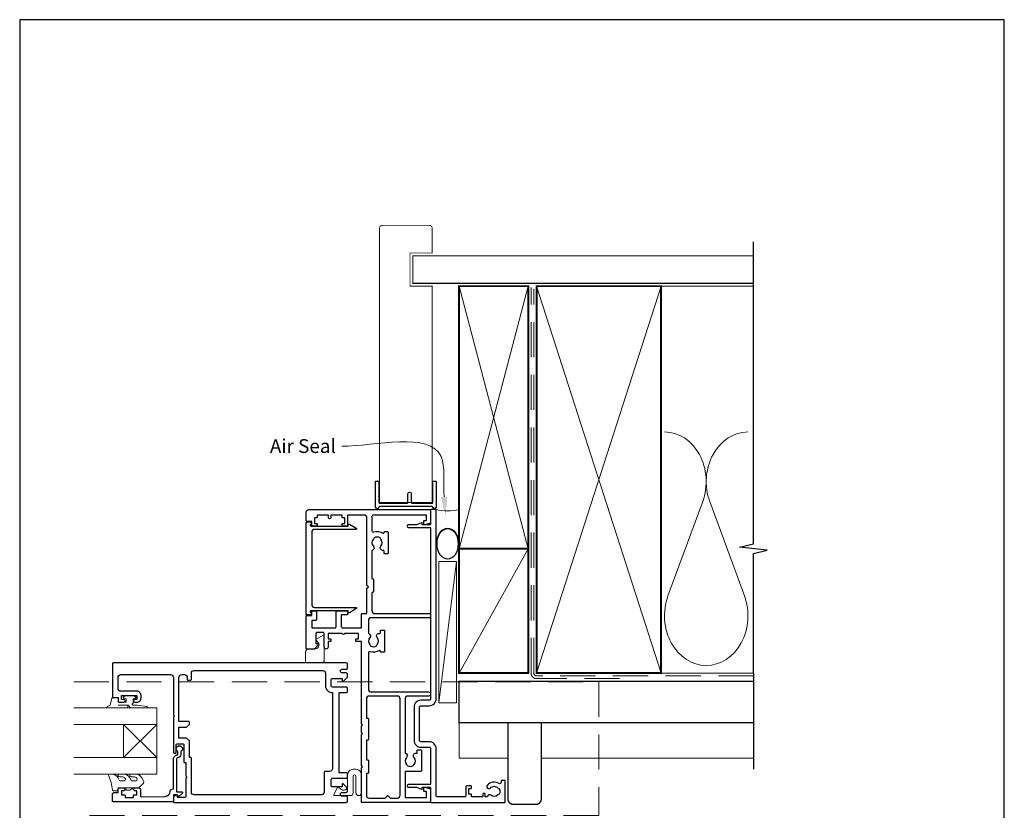
# Model space of a CAD drawing. Units: millimetres. Extents: x 23 to 1863, y -511 to 568.
# Drawn here: x 1507 to 1863, y -59 to 228 of the extents above; entities that cross this region are included whole.
import ezdxf

# ---------------------------------------------------------------- set-up
doc = ezdxf.new("R2010")
doc.units = ezdxf.units.MM
doc.header["$MEASUREMENT"] = 0
doc.linetypes.add('DASHED', pattern=[19.05, 12.7, -6.35])
doc.layers.get('Defpoints').update_dxf_attribs({"color": 1})
doc.layers.add('APL Joinery', color=2, linetype='Continuous')
doc.styles.add('General notes', font='arial.ttf', dxfattribs={"height": 3.5})

# ---------------------------------------------------------------- blocks, each defined once
blk = doc.blocks.new('sealant')
at = {"layer": 'APL Joinery', "color": 9, "lineweight": 20}
blk.add_lwpolyline([(-10.46, -7), (0, -7, -0.106806), (0, 0), (-10.46, 0)], format="xyb", dxfattribs=at)
at = {"layer": 'APL Joinery', "color": 9, "lineweight": 20, "extrusion": (0, 0, -1)}
blk.add_ellipse((-10.46, -3.5), major_axis=(4.77, 0), ratio=0.733157, start_param=-1.570796, end_param=1.570796, dxfattribs=at)
at = {"layer": 'APL Joinery', "color": 7, "lineweight": 25}
blk.add_ellipse((-10.46, -3.5), major_axis=(-4.56, 0), ratio=0.728665, dxfattribs=at)

msp = doc.modelspace()

# ---------------------------------------------------------------- linework, layer by layer
at = {"layer": 'APL Joinery', "color": 250, "lineweight": 5}
for p, q in [((1754.14, 53.2), (1741.59, 19.06)), ((1769.23, 19.06), (1756.68, 53.2)), ((1665.07, 31.49), (1658.76, -19.69))]:
    msp.add_line(p, q, dxfattribs=at)
at = {"layer": 'APL Joinery', "color": 7, "lineweight": 20}
for p, q in [((1556.76, -21.44), (1526.76, -21.44)), ((1556.76, -27.44), (1556.76, -21.44)), ((1526.76, -27.44), (1556.76, -27.44)), ((1556.76, -39.44), (1526.76, -39.44)), ((1556.76, -45.44), (1556.76, -39.44)), ((1526.76, -45.44), (1556.76, -45.44))]:
    msp.add_line(p, q, dxfattribs=at)
at = {"layer": 'APL Joinery', "color": 8, "lineweight": 5}
for p, q in [((1544.76, -39.44), (1556.76, -27.44)), ((1544.76, -27.44), (1556.76, -39.44))]:
    msp.add_line(p, q, dxfattribs=at)
at = {"layer": 'APL Joinery', "color": 7, "lineweight": 25, "const_width": 0.3}
msp.add_lwpolyline([(1656.31, 71.44), (1656.31, 131.14), (1648.31, 131.14), (1648.31, 143.14), (1656.31, 143.14), (1656.31, 152.14, 0.414214), (1655.31, 153.14), (1638.31, 153.14, 0.414214), (1637.31, 152.14), (1637.31, 71.44)], format="xyb", dxfattribs=at)
at = {"layer": 'APL Joinery', "color": 9, "ltscale": 0.7}
for points in [[(1772.5, 130.14), (1772.5, 147.14)], [(1772.5, -8.86), (1772.5, 34.39), (1777.5, 35.64), (1767.5, 36.64), (1772.5, 37.89), (1772.5, 130.14)]]:
    msp.add_lwpolyline(points, dxfattribs=at)
at = {"layer": 'APL Joinery', "color": 7, "lineweight": 25}
for points, const_width in [([(1772.5, 142.14), (1649.31, 142.14), (1649.31, 132.14), (1772.5, 132.14)], 0.4), ([(1637.31, 115.52), (1637.31, 52.86), (1656.31, 52.86), (1656.31, 115.52)], 0.3)]:
    msp.add_lwpolyline(points, dxfattribs=dict(at, const_width=const_width))
at = {"layer": 'APL Joinery', "color": 7, "lineweight": 35, "const_width": 0.7}
for points in [[(1666.07, 36.14), (1666.07, 131.14), (1691.07, 131.14), (1691.07, 36.14)], [(1694.07, -8.86), (1694.07, 131.14), (1739.07, 131.14), (1739.07, -8.86)], [(1666.07, -8.86), (1666.07, 36.14), (1691.07, 36.14), (1691.07, -8.86)]]:
    msp.add_lwpolyline(points, close=True, dxfattribs=at)
at = {"layer": 'APL Joinery', "color": 250, "lineweight": 5}
for points in [[(1666.07, 36.14), (1691.07, 131.14)], [(1666.07, 131.14), (1691.07, 36.14)], [(1694.07, -8.86), (1739.07, 131.14)], [(1694.07, 131.14), (1739.07, -8.86)], [(1738.07, 131.14), (1772.5, 131.14)], [(1666.07, -8.86), (1691.07, 36.14)], [(1738.07, -8.86), (1772.5, -8.86)]]:
    msp.add_lwpolyline(points, dxfattribs=at)
at = {"layer": 'APL Joinery', "color": 7, "linetype": 'DASHED', "lineweight": 13}
msp.add_lwpolyline([(1724.07, -10.86), (1694.07, -10.86, -0.414214), (1692.07, -8.86), (1692.07, 130.69)], format="xyb", dxfattribs=at)
at = {"layer": 'APL Joinery', "color": 8, "linetype": 'DASHED', "lineweight": 5}
msp.add_lwpolyline([(1772.5, -9.86), (1694.07, -9.86, -0.414214), (1693.07, -8.86), (1693.07, 130.14)], format="xyb", dxfattribs=at)
at = {"layer": 'APL Joinery'}
msp.add_lwpolyline([(1656.31, 51.41), (1637.31, 51.41, 0.397078), (1637.06, 51.18, -0.970996), (1635.86, 51.21), (1635.86, 60.36, -0.414214), (1636.11, 60.61), (1636.81, 60.61, -0.414214), (1637.06, 60.36), (1637.06, 52.86, 0.414214), (1637.31, 52.61), (1647.31, 52.61, 0.414214), (1647.56, 52.86), (1647.56, 56.01, -1), (1648.76, 56.01), (1648.76, 52.86, 0.414214), (1649.01, 52.61), (1656.31, 52.61, 0.414214), (1656.56, 52.86), (1656.56, 60.36, -0.414214), (1656.81, 60.61), (1657.51, 60.61, -0.414214), (1657.76, 60.36), (1657.76, 51.21, -0.970996), (1656.56, 51.18, 0.397078)], format="xyb", close=True, dxfattribs=at)
at = {"layer": 'APL Joinery', "color": 2, "lineweight": 25}
for points in [[(1633.77, 3.98, 0.39736), (1633.77, 1.44, -0.143225), (1634, 0.99, 0.295977), (1636.23, 0.99, -0.143225), (1636.46, 1.44, 0.39736), (1636.46, 3.98, -0.657763), (1637.11, 5.5), (1637.36, 5.5, 0.414214), (1637.61, 5.75), (1637.61, 6.46, -0.414214), (1637.86, 6.71), (1638.86, 6.71, -0.414214), (1639.11, 6.46), (1639.11, -1.04, -0.414214), (1638.86, -1.29), (1637.86, -1.29, -0.414214), (1637.61, -1.04), (1637.61, -0.95, 0.586409), (1637.23, -0.74, -0.216256), (1633.91, -1.16, 0.505463), (1633.26, -1.63), (1633.26, -14.69, 0.414214), (1634.26, -15.69), (1655.01, -15.69, -1), (1655.01, -17.19), (1647.56, -17.19, 0.414214), (1646.56, -18.19), (1646.56, -37.86, -0.599363), (1647.07, -39.37, 0.39736), (1647.07, -41.91, -0.143225), (1647.3, -42.36, 0.295977), (1649.53, -42.36, -0.143225), (1649.76, -41.91, 0.39736), (1649.76, -39.37, -0.657763), (1650.41, -37.85), (1650.91, -37.85), (1650.91, -36.89, -0.414214), (1651.16, -36.64), (1652.16, -36.64, -0.414214), (1652.41, -36.89), (1652.41, -44.24, -0.414214), (1652.16, -44.49), (1646.56, -44.49), (1646.56, -53.89), (1654.26, -53.89), (1654.26, -51.69), (1653.51, -51.69, -0.414214), (1653.26, -51.44), (1653.26, -50.44, -0.493145), (1653.58, -50.2), (1655.39, -50.68, -0.339454), (1655.76, -51.17), (1655.76, -55.49, -0.414214), (1655.56, -55.69), (1631.01, -55.69, -0.414214), (1630.76, -55.44), (1630.76, -43.14), (1631.16, -42.74), (1630.76, -42.34), (1630.76, -31.09), (1631.16, -30.69), (1630.76, -30.29), (1630.76, -28.09), (1631.16, -27.69), (1630.76, -27.29), (1630.76, 2.51), (1628.96, 2.51, -0.414214), (1628.71, 2.76), (1628.71, 3.26, -0.414214), (1628.96, 3.51), (1629.71, 3.51), (1629.71, 5.51), (1624.61, 5.51, -1), (1623.81, 5.51), (1618.71, 5.51), (1618.71, 3.51), (1619.46, 3.51, -0.414214), (1619.71, 3.26), (1619.71, 2.76, -0.414214), (1619.46, 2.51), (1618.71, 2.51), (1618.71, 0.51, -1), (1617.31, 0.51), (1617.31, 5.31, 0.414214), (1616.81, 5.81), (1614.71, 5.81, 0.414214), (1614.21, 5.31), (1614.21, 1.81), (1615.11, 1.81, -0.663356), (1615.25, 1.47), (1613.73, -0.1, -0.202388), (1613.51, -0.19), (1611.01, -0.19, -0.414214), (1610.76, 0.06), (1610.76, 11.76, -0.414214), (1611.01, 12.01), (1612.76, 12.01), (1612.76, 13.46, -0.414214), (1613.01, 13.71), (1614.31, 13.71, -0.414214), (1614.56, 13.46), (1614.56, 10.46, -0.414214), (1614.31, 10.21), (1612.76, 10.21), (1612.76, 7.51), (1621.16, 7.51, 0.414214), (1621.66, 8.01), (1621.66, 13.46, -0.414214), (1621.91, 13.71), (1625.51, 13.71, -0.414214), (1625.76, 13.46), (1625.76, 12.46, -0.414214), (1625.51, 12.21), (1623.46, 12.21), (1623.46, 8.01, 0.414214), (1623.96, 7.51), (1630.76, 7.51), (1630.76, 12.41, -0.414214), (1631.01, 12.66), (1632.76, 12.66), (1632.76, 21.81), (1633.26, 22.31), (1632.76, 22.81), (1632.76, 47.31, 0.414214), (1631.76, 48.31), (1625.76, 48.31), (1625.76, 44.56, -0.414214), (1625.51, 44.31), (1624.01, 44.31, -0.414214), (1623.76, 44.56), (1623.76, 45.06, -0.414214), (1624.01, 45.31), (1624.76, 45.31), (1624.76, 47.31), (1624.01, 47.31, -0.414214), (1623.76, 47.56), (1623.76, 48.31), (1619.66, 48.31), (1619.66, 47.31, -1), (1618.86, 47.31), (1618.86, 48.31), (1614.76, 48.31), (1614.76, 47.56, -0.414214), (1614.51, 47.31), (1613.76, 47.31), (1613.76, 45.31), (1614.51, 45.31, -0.414214), (1614.76, 45.06), (1614.76, 44.56, -0.414214), (1614.51, 44.31), (1613.01, 44.31, -0.414214), (1612.76, 44.56), (1612.76, 46.01), (1611.01, 46.01, -0.414214), (1610.76, 46.26), (1610.76, 49.31, -0.414214), (1611.76, 50.31), (1655.56, 50.31, -0.414214), (1655.76, 50.11), (1655.76, 45.79, -0.339454), (1655.39, 45.31), (1653.58, 44.82, -0.493145), (1653.26, 45.06), (1653.26, 46.06, -0.414214), (1653.51, 46.31), (1654.26, 46.31), (1654.26, 48.31), (1635.06, 48.31, 0.414214), (1634.56, 47.81), (1634.56, 42.66, 0.505463), (1635.21, 42.18, -0.216256), (1638.53, 41.76, 0.586409), (1638.91, 41.97), (1638.91, 42.06, -0.414214), (1639.16, 42.31), (1640.16, 42.31, -0.414214), (1640.41, 42.06), (1640.41, 34.56, -0.414214), (1640.16, 34.31), (1639.16, 34.31, -0.414214), (1638.91, 34.56), (1638.91, 35.27, 0.414214), (1638.66, 35.52), (1638.41, 35.52, -0.657763), (1637.76, 37.04, 0.39736), (1637.76, 39.58, -0.143225), (1637.53, 40.03, 0.295977), (1635.3, 40.03, -0.143225), (1635.07, 39.58, 0.39736), (1635.07, 37.04, -0.496827), (1634.83, 35.63, 0.278904), (1634.56, 35.18), (1634.56, 25.31), (1634.81, 25.31, -0.414214), (1635.06, 25.06), (1635.06, 20.56, -0.414214), (1634.81, 20.31), (1634.56, 20.31), (1634.56, 13.66, 0.414214), (1635.56, 12.66), (1655.51, 12.66, -0.414214), (1655.76, 12.41), (1655.76, 11.41, -0.414214), (1655.51, 11.16), (1634.26, 11.16, 0.414214), (1633.26, 10.16), (1633.26, 5.84, 0.278904), (1633.53, 5.39, -0.496827)], [(1677.53, -53.07, 0.524692), (1676.33, -53.37, -0.311264), (1675.87, -53.69), (1675.7, -53.69, -0.414214), (1675.45, -53.44), (1675.45, -52.69, 1), (1674.65, -52.69), (1674.65, -53.44, -0.414214), (1674.4, -53.69), (1670.55, -53.69), (1670.55, -52.89, 0.414214), (1670.35, -52.69), (1669.55, -52.69), (1669.55, -50.69), (1670.3, -50.69, 0.414214), (1670.55, -50.44), (1670.55, -49.94, 0.414214), (1670.3, -49.69), (1668.8, -49.69, 0.414214), (1668.55, -49.94), (1668.55, -53.19, -0.414214), (1668.05, -53.69), (1658.26, -53.69, -0.414214), (1657.76, -53.19), (1657.76, -36.19, 0.414214), (1655.26, -33.69), (1652.26, -33.69, -0.414214), (1651.76, -33.19), (1651.76, -21.19, -0.414214), (1652.26, -20.69), (1655.26, -20.69, 0.414214), (1657.76, -18.19), (1657.76, 50.06, 0.414214), (1657.51, 50.31), (1656.01, 50.31, 0.414214), (1655.76, 50.06), (1655.76, 45.06, -0.414214), (1655.51, 44.81), (1652.76, 44.81), (1652.76, 45.31, 0.533802), (1652.42, 45.54), (1650.64, 44.81), (1647.77, 44.81, 1), (1647.77, 43.81), (1655.51, 43.81, -0.414214), (1655.76, 43.56), (1655.76, -18.19, -0.414214), (1655.26, -18.69), (1652.26, -18.69, 0.414214), (1649.76, -21.19), (1649.76, -33.19, 0.414214), (1652.26, -35.69), (1655.26, -35.69, -0.414214), (1655.76, -36.19), (1655.76, -48.94, -0.414214), (1655.51, -49.19), (1647.77, -49.19, 1), (1647.77, -50.19), (1650.64, -50.19), (1652.42, -50.92, 0.533802), (1652.76, -50.69), (1652.76, -50.19), (1655.51, -50.19, -0.414214), (1655.76, -50.44), (1655.76, -55.44, 0.414214), (1656.01, -55.69), (1682.51, -55.69, 0.414214), (1682.76, -55.44), (1682.76, -47.94, 0.414214), (1682.51, -47.69), (1681.51, -47.69, 0.414214), (1681.26, -47.94), (1681.26, -48.4, -0.584923), (1680.5, -48.83, 0.358999), (1676.28, -49.43, 1), (1677.39, -50.44, -0.43905), (1680.12, -50.43, 0.143225), (1680.55, -50.69, -0.26382), (1680.54, -52.71, 0.143225), (1680.1, -52.97, -0.403932)], [(1612.26, 13.2, -0.904069), (1612.16, 12.21), (1611.01, 12.21, -0.414214), (1610.76, 12.46), (1610.76, 45.56, -0.414214), (1611.01, 45.81), (1612.16, 45.81, -0.904069), (1612.26, 44.82), (1612.26, 44.56, 0.414214), (1612.51, 44.31), (1626.01, 44.31), (1626.01, 44.81, -0.57735), (1626.39, 45.03), (1628.9, 43.58, -0.767327), (1628.77, 43.11), (1613.76, 43.11, 0.414214), (1612.76, 42.11), (1612.76, 15.91, 0.414214), (1613.76, 14.91), (1628.77, 14.91, -0.767327), (1628.9, 14.44), (1626.39, 12.99, -0.57735), (1626.01, 13.21), (1626.01, 13.71), (1612.51, 13.71, 0.414214), (1612.26, 13.46)], [(1566.56, -40.99, 0.414214), (1566.81, -41.24), (1567.26, -41.24), (1567.26, -46.04), (1567.66, -46.44), (1567.26, -46.84), (1567.26, -53.44, -0.414214), (1566.76, -53.94), (1564.26, -53.94), (1564.26, -53.19, 0.474498), (1563.96, -52.94, 0.356394), (1562.76, -54.41), (1562.76, -55.44, 0.41539), (1563.01, -55.69), (1625.26, -55.69, 0.413038), (1625.76, -55.19), (1625.76, -53.94, 0.414214), (1625.26, -53.44), (1623.86, -53.44, -1), (1623.86, -52.04), (1625.26, -52.04, 0.414214), (1625.76, -51.54), (1625.76, -50.74, 0.202388), (1625.67, -50.52), (1624.1, -49, 0.663356), (1623.76, -49.14), (1623.76, -50.04), (1620.26, -50.04, -0.414214), (1619.76, -49.54), (1619.76, -47.44, -0.414214), (1620.26, -46.94), (1625.26, -46.94, 0.414214), (1625.76, -46.44), (1625.76, -45.44, 0.414214), (1625.26, -44.94), (1622.76, -44.94), (1622.76, -15.94), (1625.26, -15.94, 0.414214), (1625.76, -15.44), (1625.76, -14.44, 0.414214), (1625.26, -13.94), (1620.26, -13.94, -0.414214), (1619.76, -13.44), (1619.76, -11.34, -0.414214), (1620.26, -10.84), (1623.76, -10.84), (1623.76, -11.74, 0.663356), (1624.1, -11.88), (1625.67, -10.35, 0.202388), (1625.76, -10.14), (1625.76, -9.34, 0.414214), (1625.26, -8.84), (1623.86, -8.84, -1), (1623.86, -7.44), (1625.26, -7.44, 0.414214), (1625.76, -6.94), (1625.76, -5.69, 0.413345), (1625.26, -5.19), (1541.01, -5.19, 0.415083), (1540.76, -5.44), (1540.76, -17.54, 0.414214), (1540.96, -17.74), (1542.76, -17.74), (1542.76, -18.94, 0.414214), (1543.26, -19.44), (1544.81, -19.44, 1), (1544.81, -18.44), (1544.06, -18.44), (1544.06, -16.94), (1549.56, -16.94), (1549.56, -18.44), (1548.81, -18.44, 1), (1548.81, -19.44), (1549.56, -19.44, 0.414214), (1551.06, -17.94), (1551.06, -16.94, 0.414214), (1549.56, -15.44), (1543.76, -15.44, -0.414214), (1542.76, -14.44), (1542.76, -10.44, -0.414214), (1543.76, -9.44), (1561.76, -9.44, -0.414214), (1562.76, -10.44), (1562.76, -24.04), (1563.16, -24.44), (1562.76, -24.84), (1562.76, -37.44, 1), (1563.76, -37.44), (1563.76, -34.94, -0.414214), (1564.26, -34.44), (1566.06, -34.44, -0.414214), (1566.56, -34.94)], [(1569.26, -11.19), (1569.26, -8.94, -0.414214), (1570.26, -7.94), (1616.76, -7.94, -0.414214), (1617.76, -8.94), (1617.76, -13.44, 0.414214), (1620.26, -15.94), (1620.26, -43.44, -0.414214), (1619.26, -44.44), (1617.76, -44.44, 0.414214), (1617.26, -44.94), (1617.26, -51.94, -0.414214), (1616.26, -52.94), (1570.26, -52.94, -0.414214), (1569.26, -51.94), (1569.26, -39.69, 0.414214), (1569.01, -39.44), (1568.56, -39.44), (1568.56, -33.44), (1567.56, -32.44), (1564.76, -32.44), (1564.76, -28.44), (1567.56, -28.44), (1568.56, -27.44), (1568.56, -26.69, 0.414214), (1568.31, -26.44), (1564.76, -26.44), (1564.76, -10.44, -0.414214), (1565.76, -9.44), (1566.76, -9.44, -0.414214), (1567.76, -10.44), (1567.76, -11.19, 0.414214), (1568.01, -11.44), (1569.01, -11.44, 0.414214)], [(1640.4, -53.25), (1641.24, -54.09), (1643.76, -54.09, 0.414214), (1644.76, -53.09), (1644.76, -18.19, 0.414214), (1643.76, -17.19), (1633.56, -17.19, 0.414214), (1632.56, -18.19), (1632.56, -25.19), (1633.01, -25.19, -0.414214), (1633.26, -25.44), (1633.26, -32.94, -0.414214), (1633.01, -33.19), (1632.56, -33.19), (1632.56, -40.24), (1633.01, -40.24, -0.414214), (1633.26, -40.49), (1633.26, -44.99, -0.414214), (1633.01, -45.24), (1632.56, -45.24), (1632.56, -53.09, 0.414214), (1633.56, -54.09), (1639.28, -54.09), (1640.12, -53.25, -0.414214)], [(1565.46, -38.44, -0.414214), (1564.36, -39.54, 0.414214), (1563.86, -40.04), (1563.86, -51.84), (1565.82, -51.84, -0.668179), (1566, -52.27), (1564.9, -53.37, -0.414214), (1564.54, -53.37), (1564.11, -52.94), (1563.01, -52.94, 0.414214), (1562.76, -53.19), (1562.76, -55.15, -0.414214), (1562.47, -55.44), (1541.01, -55.44, -0.414214), (1540.76, -55.19), (1540.76, -52.64, -0.414214), (1541.26, -52.14), (1542.76, -52.14), (1542.76, -50.94, -0.414214), (1543.26, -50.44), (1544.81, -50.44, -1), (1544.81, -51.44), (1544.06, -51.44), (1544.06, -52.94), (1545.06, -52.94, -0.414214), (1545.31, -53.19), (1545.31, -53.69, 0.414214), (1545.56, -53.94), (1548.06, -53.94, 0.414214), (1548.31, -53.69), (1548.31, -53.19, -0.414214), (1548.56, -52.94), (1549.56, -52.94), (1549.56, -51.44), (1548.81, -51.44, -1), (1548.81, -50.44), (1550.36, -50.44, -0.414214), (1550.86, -50.94), (1550.86, -53.2, 0.421628), (1551.37, -53.7), (1559.71, -53.49, 0.374224), (1561.65, -51.72, -0.381437), (1562.74, -50.74), (1562.76, -50.74), (1562.76, -40.04, -0.414214), (1564.36, -38.44), (1564.36, -37.3, -3.927183), (1565.46, -37.3)]]:
    msp.add_lwpolyline(points, format="xyb", close=True, dxfattribs=at)
at = {"layer": 'APL Joinery', "color": 7, "lineweight": 15}
msp.add_lwpolyline([(1658.76, 31.49), (1658.76, -19.69), (1665.07, -19.69), (1665.07, 31.49)], close=True, dxfattribs=at)
at = {"layer": 'APL Joinery', "color": 252, "lineweight": 15}
for points in [[(1617.02, 4.79), (1614.32, 3.44, 0.488498), (1614.26, 3.13), (1614.98, 2.29, -0.641414), (1613.85, -0.19), (1611.56, -0.19, 0.414214), (1610.56, -1.19), (1610.56, -4.69, 0.414214), (1611.06, -5.19), (1616.31, -5.19, 0.414214), (1617.31, -4.19), (1617.31, 4.61, 0.557537)], [(1622.13, -50.2), (1620.78, -52.9, 0.557537), (1620.96, -53.19), (1626.76, -53.19, 0.414214), (1627.76, -52.19), (1627.76, -46.19, -1), (1628.76, -46.19), (1628.76, -52.19, 1), (1630.76, -52.19), (1630.76, -45.69, 0.414214), (1628.76, -43.69), (1627.76, -43.69, 0.414214), (1625.76, -45.69), (1625.76, -49.72, -0.641414), (1623.28, -50.86), (1622.44, -50.14, 0.488498)]]:
    msp.add_lwpolyline(points, format="xyb", close=True, dxfattribs=at)
at = {"layer": 'APL Joinery', "color": 9}
msp.add_lwpolyline([(1772.5, -8.86), (1772.5, -43.69)], dxfattribs=at)
at = {"layer": 'APL Joinery', "color": 8, "linetype": 'DASHED', "lineweight": 5}
msp.add_lwpolyline([(1526.76, -12.06), (1716.56, -12.06), (1716.56, -60.41), (1526.76, -60.41)], dxfattribs=at)
at = {"layer": 'APL Joinery', "color": 7, "lineweight": 30, "const_width": 0.5}
msp.add_lwpolyline([(1772.5, -26.86), (1666.07, -26.86), (1666.07, -11.86), (1772.5, -11.86)], dxfattribs=at)
at = {"layer": 'APL Joinery', "color": 252, "lineweight": 15}
for points in [[(1545.87, -21.44), (1539.01, -21.44, -0.767327), (1538.89, -20.97), (1539.85, -20.42), (1540.52, -17.91, -0.362696), (1540.78, -17.73), (1542.76, -17.89), (1542.76, -19.44), (1545.66, -19.44), (1545.66, -18.19), (1544.84, -17.93, -0.664018), (1544.79, -17.47, -0.25), (1549.03, -17.47, -0.664018), (1548.99, -17.93), (1548.16, -18.19), (1548.16, -19.74), (1547.89, -20.01, 0.668179), (1548.06, -20.44), (1549.69, -20.44), (1553.1, -20.94, -0.929472), (1553.07, -21.44), (1547.6, -21.44, -0.356394), (1546.62, -20.64, 0.356394), (1546.37, -20.44), (1542.79, -20.44, 1), (1542.79, -20.49), (1545.87, -20.49, -1), (1545.87, -21.44)], [(1549.21, -47.81, 0.493145), (1549.69, -47.19, -0.493145), (1549.21, -47.81), (1547.62, -47.81), (1547, -46.74, 0.267949), (1544.75, -45.44), (1543.23, -45.44, 1), (1543.23, -46.44), (1544.43, -46.44, -0.339454), (1545.39, -47.18), (1545.39, -47.19, -0.493145), (1544.91, -47.81), (1543.32, -47.81), (1542.67, -46.69, 0.267949), (1540.51, -45.44), (1539.56, -45.44, 0.536175), (1539.33, -45.79, -0.070331), (1540.76, -51.22, 0.380342), (1541.01, -51.44), (1542.26, -51.44, 0.414214), (1542.76, -50.94), (1542.76, -50.44), (1545.56, -50.44), (1545.56, -51.19), (1547.06, -51.19), (1548.36, -50.44), (1550.22, -50.44), (1551.99, -48.67, 0.339454), (1552.07, -48.06), (1551.3, -46.74, 0.267949), (1549.05, -45.44), (1547.53, -45.44, 1), (1547.53, -46.44), (1548.73, -46.44, -0.339454), (1549.69, -47.18), (1549.69, -47.19)]]:
    msp.add_lwpolyline(points, format="xyb", dxfattribs=at)
at = {"layer": 'APL Joinery', "color": 7, "lineweight": 20}
msp.add_lwpolyline([(1544.76, -39.44), (1544.76, -27.44), (1556.76, -27.44), (1556.76, -39.44)], close=True, dxfattribs=at)
at = {"layer": 'APL Joinery', "color": 8, "lineweight": 5}
for points in [[(1666.07, -26.86), (1666.07, -39.69), (1683.76, -39.69)], [(1695.76, -39.69), (1772.5, -39.69)]]:
    msp.add_lwpolyline(points, dxfattribs=at)
at = {"layer": 'APL Joinery', "color": 7, "lineweight": 30, "const_width": 0.5}
msp.add_lwpolyline([(1695.76, -26.86), (1683.76, -26.86), (1683.76, -54.41, 0.414214), (1685.76, -56.41), (1693.76, -56.41, 0.414214), (1695.76, -54.41)], format="xyb", close=True, dxfattribs=at)
at = {"layer": 'APL Joinery', "color": 252, "lineweight": 15}
msp.add_lwpolyline([(1545.56, -50.44), (1548.36, -50.44)], dxfattribs=at)
at = {"layer": 'APL Joinery', "color": 250, "lineweight": 5}
for centre, start_param, end_param in [((1740.32, 60.41), 1.158004, 3.141593), ((1770.5, 60.41), 3.141593, 5.125182), ((1755.41, 11.86), 4.299595, 6.283185)]:
    msp.add_ellipse(centre, major_axis=(0, -17.97), ratio=0.839632, start_param=start_param, end_param=end_param, dxfattribs=at)
at = {"layer": 'APL Joinery', "color": 250, "lineweight": 5, "extrusion": (0, 0, -1)}
msp.add_ellipse((1755.41, 11.86), major_axis=(0, -17.97), ratio=0.839632, start_param=4.299595, end_param=6.283185, dxfattribs=at)
at = {"layer": 'APL Joinery', "color": 7}
msp.add_solid([(1661.81, 54.99), (1661.18, 47.93), (1659.48, 54.82)], dxfattribs=at)
at = {"layer": 'Defpoints', "color": 8}
msp.add_lwpolyline([(1507.19, -252.72), (1863.19, -252.72), (1863.19, 227.56), (1507.19, 227.56)], close=True, dxfattribs=at)

# ---------------------------------------------------------------- block references
at = {"layer": 'APL Joinery', "xscale": -1.186351359299686, "yscale": 1.186351359299686, "zscale": 1.186351359299686, "rotation": 270}
msp.add_blockref('sealant', (1666.07, 50.31), dxfattribs=at)

# ---------------------------------------------------------------- next in the draw order: texts
at = {"layer": 'APL Joinery', "color": 3, "insert": (1597.66, 75.77), "char_height": 5, "width": 28.8154, "attachment_point": 1, "style": 'General notes', "bg_fill": 3, "box_fill_scale": 1.5, "bg_fill_color": 9, "bg_fill_transparency": 0}
msp.add_mtext('{\\C7;Air Seal}', dxfattribs=at)

# ---------------------------------------------------------------- next in the draw order: linework, layer by layer
at = {"layer": 'APL Joinery', "color": 7, "linetype": 'ByBlock', "lineweight": 13, "start_tangent": (-0.075841, 0.99712), "end_tangent": (-1, 0)}
msp.add_spline([(1660.64, 54.9), (1659.53, 69.54), (1623.63, 73.22)], degree=3, dxfattribs=at)

doc.saveas('drawing.dxf')
